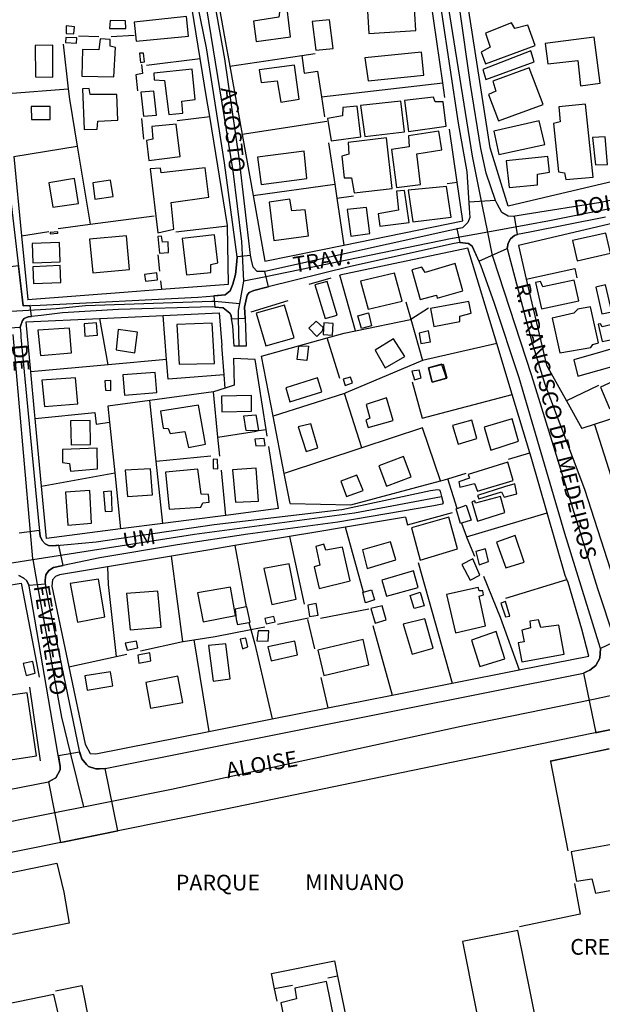
# Model space of a CAD drawing. Units: millimetres. Extents: x 185523 to 187939, y 1679829 to 1682603.
# Drawn here: x 186703 to 186795, y 1680500 to 1680656 of the extents above; entities that cross this region are included whole.
import ezdxf
from ezdxf.enums import TextEntityAlignment as Align

# ---------------------------------------------------------------- set-up
doc = ezdxf.new("R2010")
doc.units = ezdxf.units.MM
doc.header["$MEASUREMENT"] = 0
for name, color, linetype in [('V-CRUZAMENTO', 1, 'Continuous'), ('V-EDIFICACAO', 2, 'Continuous'), ('V-EIXO_DE_LOGRADOURO', 130, 'Continuous'), ('V-LOTE', 1, 'Continuous'), ('V-NOME_DOS_LOGRADOUROS', 7, 'Continuous'), ('V-QUADRA', 20, 'Continuous'), ('V-TESTADA', 4, 'Continuous')]:
    doc.layers.add(name, color=color, linetype=linetype)

msp = doc.modelspace()

# ---------------------------------------------------------------- linework, layer by layer
at = {"layer": 'V-CRUZAMENTO'}
for points in [[(186780.78, 1680621.6), (186781.39, 1680622.16), (186781.87, 1680622.29), (186781.41, 1680625.22), (186781.17, 1680625.18), (186780.39, 1680625.2), (186779.36, 1680625.83), (186778.64, 1680627.17), (186778.35, 1680627.71), (186774.11, 1680627.43), (186774.17, 1680626.48), (186774.27, 1680625), (186773.97, 1680624.24), (186773.11, 1680623.39), (186772.22, 1680623.2), (186772.69, 1680621.05), (186774.1, 1680620.9), (186774.68, 1680620.45), (186775.72, 1680618.09), (186780.25, 1680620.1), (186780.37, 1680620.94)], [(186741.67, 1680616.43), (186741.3, 1680616.43), (186740.48, 1680616.43), (186739.84, 1680617.1), (186739.57, 1680618.22), (186739.39, 1680618.97), (186737.28, 1680618.73), (186737.22, 1680618.03), (186737.03, 1680615.93), (186736.57, 1680614.42), (186736.17, 1680613.35), (186735.35, 1680612.7), (186733.57, 1680612.55), (186733.72, 1680610.77), (186735.03, 1680610.62), (186736.11, 1680609.79), (186736.31, 1680609.42), (186736.4, 1680608.91), (186738.53, 1680609.01), (186738.45, 1680610.73), (186738.85, 1680612.68), (186739.2, 1680613.08), (186739.91, 1680613.42), (186742.01, 1680613.94), (186742.27, 1680614)], [(186702.49, 1680617.32), (186699.41, 1680616.96), (186699.58, 1680615.78), (186699.03, 1680615.08), (186697.88, 1680614.73), (186695.84, 1680614.53), (186695.05, 1680614.45), (186695.27, 1680612.23), (186696.01, 1680612.17), (186697.86, 1680612.02), (186699.3, 1680611.48), (186699.92, 1680610.43), (186700.15, 1680607.39), (186702.77, 1680607.59), (186703.1, 1680608.62), (186703.38, 1680608.94), (186704, 1680609.2), (186704.57, 1680609.27), (186704.36, 1680611.01), (186703.24, 1680610.96)], [(186805.99, 1680554.58), (186804.63, 1680554.65), (186804.08, 1680554.68), (186802.68, 1680554.98), (186801.63, 1680555.56), (186800.84, 1680556.48), (186799.82, 1680558.67), (186795.1, 1680556.48), (186794.95, 1680554.9), (186794.33, 1680553.74), (186793.41, 1680553), (186792.92, 1680552.79), (186792.37, 1680552.56), (186794.33, 1680543.06), (186795.25, 1680543.25), (186807.49, 1680545.78), (186807.8, 1680545.84)], [(186716.29, 1680537.36), (186715.38, 1680537.35), (186714.79, 1680537.34), (186713.64, 1680537.68), (186713.28, 1680538.04), (186712.54, 1680538.89), (186712.19, 1680539.99), (186708.83, 1680539.41), (186709.13, 1680537.71), (186709.13, 1680537.14), (186708.4, 1680535.87), (186707.24, 1680535.26), (186709.18, 1680525.61), (186710, 1680525.77), (186718.28, 1680527.44)]]:
    msp.add_lwpolyline(points, close=True, dxfattribs=at)
msp.add_lwpolyline([(186702.52, 1680568.06), (186703.34, 1680567.67), (186703.8, 1680567.21), (186704.15, 1680566.51), (186706.76, 1680566.74), (186706.75, 1680566.89), (186706.71, 1680567.35), (186706.82, 1680568.2), (186707.29, 1680568.87), (186708.04, 1680569.35), (186709.59, 1680569.68), (186708.92, 1680572.88), (186707.94, 1680572.79), (186707.28, 1680572.85), (186706.71, 1680573.12), (186706.26, 1680573.62), (186705.94, 1680574.33), (186705.83, 1680575.23), (186702.58, 1680574.82)], dxfattribs=at)
at = {"layer": 'V-EDIFICACAO'}
for points in [[(186757.88, 1680659.66), (186758.25, 1680654.26), (186765.7, 1680654.74), (186765.38, 1680660.13), (186757.88, 1680659.66)], [(186744.05, 1680658.11), (186743.93, 1680656.88), (186739.87, 1680656.24), (186740.32, 1680653), (186745.78, 1680653.77), (186745.24, 1680658.19), (186744.05, 1680658.11)], [(186720.87, 1680656.1), (186721.2, 1680653.03), (186729.55, 1680653.87), (186729.2, 1680657), (186720.87, 1680656.1)], [(186710.08, 1680655.5), (186710.06, 1680654.27), (186711.28, 1680654.23), (186711.37, 1680655.31), (186710.08, 1680655.5)], [(186717.06, 1680656.33), (186716.98, 1680655.06), (186719.54, 1680655.07), (186719.52, 1680656.27), (186717.06, 1680656.33)], [(186749.2, 1680656.16), (186749.77, 1680651.61), (186752.53, 1680651.89), (186751.96, 1680656.46), (186749.2, 1680656.16)], [(186781.47, 1680655.07), (186780.94, 1680655.95), (186776.77, 1680654.33), (186777.52, 1680652.09), (186776.1, 1680651.32), (186776.8, 1680649.43), (186784.67, 1680652.39), (186783.5, 1680655.6), (186781.47, 1680655.07)], [(186710.02, 1680653.65), (186709.99, 1680652.84), (186711.71, 1680652.75), (186711.76, 1680653.57), (186710.02, 1680653.65)], [(186712.67, 1680651.74), (186712.54, 1680647.51), (186717.68, 1680647.36), (186717.9, 1680652.06), (186717.05, 1680652.28), (186717.05, 1680653.34), (186715.47, 1680653.4), (186715.26, 1680651.66), (186712.67, 1680651.74)], [(186786.28, 1680652.67), (186786.7, 1680649.47), (186791.45, 1680649.97), (186791.45, 1680649.97), (186791.92, 1680645.93), (186795.05, 1680646.36), (186794.07, 1680653.71), (186786.28, 1680652.67)], [(186705.15, 1680652.37), (186705.21, 1680647.4), (186707.93, 1680647.34), (186707.97, 1680652.44), (186705.15, 1680652.37)], [(186722.37, 1680651.16), (186721.73, 1680651.13), (186721.9, 1680649.66), (186722.55, 1680649.76), (186722.37, 1680651.16)], [(186757.61, 1680650.42), (186758.11, 1680646.73), (186766.99, 1680647.65), (186766.59, 1680651.3), (186757.61, 1680650.42)], [(186776.35, 1680648.56), (186776.86, 1680646.94), (186784.54, 1680649.78), (186784, 1680651.52), (186776.35, 1680648.56)], [(186740.76, 1680648.47), (186741.09, 1680646.47), (186743.62, 1680646.73), (186744.21, 1680643.35), (186747.15, 1680643.81), (186746.39, 1680649.22), (186740.76, 1680648.47)], [(186777.95, 1680646.69), (186778.41, 1680645.1), (186777.24, 1680644.55), (186778.84, 1680640.39), (186785.95, 1680643), (186783.71, 1680648.8), (186777.95, 1680646.69)], [(186724.02, 1680647.99), (186724.08, 1680646.93), (186725.73, 1680646.79), (186726.41, 1680641.38), (186728.61, 1680641.59), (186728.49, 1680643.53), (186730.62, 1680643.79), (186730.09, 1680648.62), (186724.02, 1680647.99)], [(186713.91, 1680644.56), (186713.75, 1680645.53), (186712.69, 1680645.47), (186712.93, 1680639), (186715.02, 1680639.07), (186715.12, 1680640.35), (186718.28, 1680640.48), (186718.14, 1680644.57), (186713.91, 1680644.56)], [(186721.95, 1680644.96), (186722.37, 1680641.13), (186724.44, 1680641.28), (186724.04, 1680645.12), (186721.95, 1680644.96)], [(186763.89, 1680643.61), (186764.51, 1680638.71), (186770.52, 1680639.52), (186770.03, 1680643.39), (186768.77, 1680643.42), (186768.53, 1680644.14), (186763.89, 1680643.61)], [(186704.52, 1680642.67), (186704.53, 1680640.62), (186707.55, 1680640.62), (186707.51, 1680642.67), (186704.52, 1680642.67)], [(186754.07, 1680642.5), (186754.06, 1680641.16), (186751.65, 1680640.75), (186752.25, 1680637.18), (186756.96, 1680637.84), (186756.38, 1680642.7), (186754.07, 1680642.5)], [(186756.9, 1680642.8), (186757.58, 1680637.88), (186763.88, 1680638.66), (186763.32, 1680643.49), (186756.9, 1680642.8)], [(186788.47, 1680642.63), (186788.69, 1680640.24), (186787.59, 1680639.97), (186788.42, 1680632.28), (186789.33, 1680632.14), (186789.57, 1680631.04), (186793.92, 1680631.42), (186792.7, 1680643.01), (186788.47, 1680642.63)], [(186723.7, 1680639.48), (186723.88, 1680637.45), (186722.83, 1680637.28), (186723.23, 1680634.06), (186728.21, 1680634.7), (186727.57, 1680639.87), (186723.7, 1680639.48)], [(186778.09, 1680638.75), (186778.93, 1680635.01), (186786.2, 1680636.61), (186785.31, 1680640.37), (186778.09, 1680638.75)], [(186764.53, 1680637.98), (186764.63, 1680636.26), (186761.84, 1680635.8), (186762.64, 1680629.76), (186766.47, 1680630.24), (186765.88, 1680635.12), (186769.82, 1680635.77), (186769.34, 1680638.76), (186764.53, 1680637.98)], [(186793.79, 1680637.76), (186794.3, 1680633.37), (186796.22, 1680633.45), (186795.85, 1680637.84), (186793.79, 1680637.76)], [(186754.93, 1680636.94), (186755.05, 1680635.1), (186753.91, 1680634.77), (186754.32, 1680631.34), (186755.46, 1680631.31), (186755.87, 1680628.91), (186761.95, 1680629.64), (186761.01, 1680637.67), (186754.93, 1680636.94)], [(186740.51, 1680634.58), (186741.09, 1680630.24), (186748.37, 1680631.22), (186747.91, 1680635.58), (186740.51, 1680634.58)], [(186780.08, 1680634.02), (186780.55, 1680629.76), (186785.05, 1680630.21), (186785.07, 1680631.92), (186786.99, 1680632.23), (186786.71, 1680634.72), (186780.08, 1680634.02)], [(186725.16, 1680632.13), (186725.07, 1680632.88), (186723.42, 1680632.73), (186724.64, 1680622.57), (186727.19, 1680623.17), (186726.77, 1680627.41), (186732.76, 1680628.24), (186732.2, 1680632.9), (186725.16, 1680632.13)], [(186707.31, 1680630.52), (186707.93, 1680626.63), (186712.03, 1680627.25), (186711.41, 1680631.22), (186707.31, 1680630.52)], [(186717.1, 1680630.97), (186714.31, 1680630.51), (186714.65, 1680627.93), (186717.56, 1680628.33), (186717.1, 1680630.97)], [(186764.48, 1680629.37), (186765.22, 1680624.34), (186771.3, 1680625.08), (186770.6, 1680629.92), (186764.48, 1680629.37)], [(186763.89, 1680629.32), (186762.63, 1680629.18), (186762.97, 1680626.17), (186759.7, 1680625.61), (186759.99, 1680623.65), (186764.62, 1680624.2), (186763.89, 1680629.32)], [(186745.99, 1680626.07), (186745.63, 1680627.91), (186742.37, 1680627.45), (186743.13, 1680621.36), (186748.62, 1680622.09), (186748.1, 1680626.22), (186745.99, 1680626.07)], [(186754.77, 1680626.27), (186755.37, 1680622.03), (186758.36, 1680622.48), (186757.87, 1680626.61), (186754.77, 1680626.27)], [(186707.54, 1680622.64), (186707.54, 1680622.43), (186708.75, 1680622.52), (186708.73, 1680622.74), (186707.54, 1680622.64)], [(186713.78, 1680621.56), (186714.31, 1680616.2), (186720.16, 1680616.76), (186719.68, 1680622.08), (186713.78, 1680621.56)], [(186725.23, 1680622.05), (186724.65, 1680621.97), (186724.94, 1680619.34), (186726.36, 1680619.42), (186726.3, 1680621.14), (186725.38, 1680621.08), (186725.23, 1680622.05)], [(186728.54, 1680621.66), (186729.23, 1680615.88), (186733.08, 1680616.27), (186733.11, 1680617.52), (186734.2, 1680617.8), (186733.67, 1680622.26), (186728.54, 1680621.66)], [(186790.61, 1680621.33), (186791.38, 1680618.11), (186796.65, 1680619.32), (186795.94, 1680622.5), (186790.61, 1680621.33)], [(186704.64, 1680620.86), (186704.76, 1680617.8), (186709.09, 1680617.96), (186709.01, 1680621.01), (186704.64, 1680620.86)], [(186704.75, 1680617.17), (186704.86, 1680614.49), (186709.22, 1680614.65), (186709.11, 1680617.35), (186704.75, 1680617.17)], [(186767.16, 1680616.27), (186766.67, 1680617.12), (186765.08, 1680616.69), (186766.39, 1680611.97), (186769.01, 1680612.64), (186769.11, 1680612.16), (186773.19, 1680613.37), (186771.98, 1680617.68), (186767.16, 1680616.27)], [(186722.53, 1680615.97), (186722.69, 1680614.9), (186724.58, 1680615.11), (186724.47, 1680616.19), (186722.53, 1680615.97)], [(186756.88, 1680614.88), (186758.12, 1680610.41), (186763.54, 1680611.71), (186762.32, 1680616.17), (186756.88, 1680614.88)], [(186751.57, 1680614.85), (186749.64, 1680614.32), (186751.28, 1680608.94), (186753.17, 1680609.46), (186751.57, 1680614.85)], [(186785.91, 1680613.97), (186785.51, 1680614.81), (186784.76, 1680614.69), (186785.69, 1680610.49), (186791.64, 1680611.78), (186790.91, 1680615.07), (186785.91, 1680613.97)], [(186795.89, 1680614.28), (186794.33, 1680613.91), (186795.3, 1680609.68), (186796.87, 1680610), (186795.89, 1680614.28)], [(186740.29, 1680609.8), (186741.82, 1680604.62), (186746.36, 1680605.89), (186744.8, 1680611.08), (186740.29, 1680609.8)], [(186768.06, 1680610.55), (186768.56, 1680607.66), (186772.71, 1680608.45), (186772.72, 1680609.32), (186774.53, 1680609.78), (186774.15, 1680611.67), (186768.06, 1680610.55)], [(186756.5, 1680609.36), (186758.19, 1680609.85), (186758.64, 1680607.8), (186757.05, 1680607.37), (186756.5, 1680609.36)], [(186791.45, 1680610.43), (186790.84, 1680609.8), (186787.4, 1680609.02), (186788.6, 1680603.5), (186793.52, 1680604.36), (186793.85, 1680604.83), (186794.77, 1680605.09), (186793.5, 1680610.78), (186791.45, 1680610.43)], [(186712.95, 1680608.1), (186713.04, 1680606.13), (186715.07, 1680606.27), (186714.9, 1680608.26), (186712.95, 1680608.1)], [(186727.69, 1680607.97), (186728.06, 1680601.7), (186733.65, 1680601.81), (186733.3, 1680608.23), (186727.69, 1680607.97)], [(186748.69, 1680607.43), (186749.85, 1680608.52), (186750.96, 1680607.51), (186750.8, 1680606.94), (186749.95, 1680606.09), (186748.69, 1680607.43)], [(186751.06, 1680608.26), (186750.97, 1680606.4), (186752.43, 1680606.31), (186752.57, 1680608.17), (186751.06, 1680608.26)], [(186795.32, 1680607.64), (186795.06, 1680608.1), (186794.72, 1680608.03), (186795.32, 1680605.28), (186798.04, 1680605.83), (186797.79, 1680607.05), (186797.08, 1680606.97), (186796.71, 1680607.92), (186795.32, 1680607.64)], [(186705.58, 1680607.08), (186705.98, 1680603.06), (186710.93, 1680603.49), (186710.61, 1680607.4), (186705.58, 1680607.08)], [(186718.36, 1680607.22), (186718.04, 1680603.96), (186720.98, 1680603.47), (186721.4, 1680606.78), (186718.36, 1680607.22)], [(186766.21, 1680606.59), (186766.49, 1680604.98), (186768.06, 1680605.25), (186767.72, 1680606.97), (186766.21, 1680606.59)], [(186762.13, 1680605.69), (186759.23, 1680603.9), (186760.83, 1680601.11), (186763.93, 1680602.91), (186762.13, 1680605.69)], [(186790.84, 1680602.35), (186791.5, 1680599.75), (186801.26, 1680602.53), (186800.99, 1680603.77), (186801.77, 1680604.05), (186801.67, 1680604.63), (186800.48, 1680604.42), (186800.09, 1680605.03), (186790.84, 1680602.35)], [(186747.08, 1680604.61), (186748.6, 1680604.55), (186748.38, 1680602.28), (186746.8, 1680602.42), (186747.08, 1680604.61)], [(186770.6, 1680599.48), (186768.3, 1680598.82), (186770.61, 1680599.44), (186770.6, 1680599.48), (186769.85, 1680601.65), (186769.83, 1680601.71), (186767.72, 1680601.09), (186769.85, 1680601.65), (186770.04, 1680601.7), (186770.64, 1680599.49)], [(186719.06, 1680599.98), (186719.37, 1680596.76), (186724.48, 1680597.16), (186724.23, 1680600.34), (186719.06, 1680599.98)], [(186765.08, 1680600.55), (186765.5, 1680599.2), (186766.54, 1680599.53), (186766.25, 1680600.75), (186765.08, 1680600.55)], [(186767.72, 1680601.09), (186768.3, 1680598.82)], [(186800.04, 1680600.31), (186795.1, 1680598.05), (186796.53, 1680594.65), (186804.13, 1680598.03), (186802.65, 1680601.48), (186800.04, 1680600.31)], [(186706.2, 1680599.15), (186706.62, 1680594.96), (186711.95, 1680595.36), (186711.58, 1680599.51), (186706.2, 1680599.15)], [(186716.22, 1680599.01), (186716.32, 1680597.56), (186717.19, 1680597.52), (186717.17, 1680599.08), (186716.22, 1680599.01)], [(186745, 1680597.92), (186745.67, 1680595.67), (186750.75, 1680597.26), (186750.08, 1680599.5), (186745, 1680597.92)], [(186754.14, 1680599.31), (186754.44, 1680598.31), (186755.62, 1680598.7), (186755.33, 1680599.64), (186754.14, 1680599.31)], [(186734.78, 1680596.62), (186734.85, 1680594.11), (186739.58, 1680594.22), (186739.54, 1680596.7), (186734.78, 1680596.62)], [(186761.04, 1680596.31), (186757.82, 1680595.28), (186758.36, 1680593.11), (186757.76, 1680592.77), (186758.11, 1680591.63), (186762.1, 1680592.74), (186761.04, 1680596.31)], [(186725.07, 1680594.19), (186725.52, 1680591.5), (186726.31, 1680591.44), (186726.6, 1680590.67), (186728.96, 1680590.98), (186729.55, 1680588.41), (186732.22, 1680588.96), (186731.14, 1680595.14), (186725.07, 1680594.19)], [(186710.78, 1680592.66), (186710.88, 1680588.85), (186713.94, 1680588.89), (186713.91, 1680592.72), (186710.78, 1680592.66)], [(186740.66, 1680591.12), (186740.67, 1680591.08), (186740.47, 1680591.09), (186738.7, 1680591.13), (186738.33, 1680593.45), (186740.25, 1680593.63)], [(186771.54, 1680591.93), (186772.44, 1680588.96), (186775.42, 1680589.86), (186774.59, 1680592.8), (186771.54, 1680591.93)], [(186776.57, 1680591.64), (186777.66, 1680588.03), (186782.04, 1680589.43), (186781.02, 1680592.98), (186776.57, 1680591.64)], [(186747, 1680591.71), (186748.24, 1680587.81), (186750.11, 1680588.38), (186748.97, 1680592.21), (186747, 1680591.71)], [(186740.1, 1680589.73), (186740.25, 1680588.67), (186741.73, 1680588.76), (186741.58, 1680589.85), (186740.1, 1680589.73)], [(186709.48, 1680588.11), (186709.51, 1680586.07), (186710.58, 1680585.86), (186710.76, 1680584.69), (186715.05, 1680585.03), (186715.02, 1680588.33), (186709.48, 1680588.11)], [(186733.45, 1680586.59), (186733.48, 1680585.1), (186734.2, 1680585.04), (186734.13, 1680586.52), (186733.45, 1680586.59)], [(186759.8, 1680585.54), (186761.03, 1680582.27), (186764.95, 1680583.76), (186763.76, 1680587), (186759.8, 1680585.54)], [(186774.04, 1680584.14), (186774.24, 1680583.54), (186772.52, 1680582.95), (186772.72, 1680582.13), (186775.06, 1680582.71), (186775.52, 1680581.51), (186781.2, 1680583.19), (186780.35, 1680586.08), (186774.04, 1680584.14)], [(186719.44, 1680584.83), (186719.83, 1680580.65), (186723.79, 1680580.91), (186723.5, 1680585.05), (186719.44, 1680584.83)], [(186725.9, 1680584.53), (186726.48, 1680578.6), (186731.48, 1680578.96), (186731.8, 1680579.62), (186732.8, 1680579.73), (186732.72, 1680580.95), (186731.53, 1680580.99), (186731, 1680584.99), (186725.9, 1680584.53)], [(186736.53, 1680584.87), (186737.01, 1680579.73), (186740.69, 1680579.89), (186740.28, 1680585.15), (186736.53, 1680584.87)], [(186756.31, 1680584.04), (186753.76, 1680583.08), (186754.67, 1680580.62), (186757.31, 1680581.58), (186756.31, 1680584.04)], [(186709.95, 1680581.31), (186710.32, 1680576.06), (186714.11, 1680576.39), (186713.86, 1680581.61), (186709.95, 1680581.31)], [(186716, 1680581.38), (186716.29, 1680578.27), (186717.39, 1680578.29), (186717.29, 1680581.5), (186716, 1680581.38)], [(186779.82, 1680582.16), (186775.5, 1680580.8), (186775.74, 1680580.27), (186779.34, 1680581.38), (186779.77, 1680580.52), (186781.75, 1680581.06), (186781.45, 1680582.63), (186779.82, 1680582.16)], [(186775.19, 1680579.56), (186775.08, 1680579.96), (186774.59, 1680579.79), (186774.67, 1680579.61), (186775.49, 1680576.73), (186779.87, 1680578.08), (186779.17, 1680580.66)], [(186772.26, 1680578.74), (186773.73, 1680579.25), (186774.49, 1680576.87), (186772.99, 1680576.37), (186772.83, 1680576.32), (186772.13, 1680578.7)], [(186764.99, 1680575.67), (186766.4, 1680570.49), (186772.35, 1680572.29), (186770.96, 1680577.36), (186764.99, 1680575.67)], [(186778.55, 1680573.39), (186780.04, 1680569.28), (186782.93, 1680570.21), (186781.5, 1680574.46), (186778.55, 1680573.39)], [(186751.36, 1680572.1), (186751.09, 1680573.05), (186749.77, 1680572.71), (186750.45, 1680569.72), (186749.52, 1680569.47), (186750.31, 1680566.01), (186755.27, 1680567.22), (186754.03, 1680572.56), (186751.36, 1680572.1)], [(186757.19, 1680572.13), (186757.95, 1680569.19), (186762.53, 1680570.59), (186761.67, 1680573.41), (186757.19, 1680572.13)], [(186775.26, 1680571.9), (186775.78, 1680569.79), (186777.25, 1680570.28), (186776.76, 1680572.29), (186775.26, 1680571.9)], [(186773.04, 1680569.83), (186774.36, 1680567.34), (186775.89, 1680568.13), (186774.75, 1680570.71), (186773.04, 1680569.83)], [(186741.5, 1680569.18), (186742.81, 1680563.46), (186746.67, 1680564.29), (186745.53, 1680569.93), (186741.5, 1680569.18)], [(186760.28, 1680567.32), (186761.02, 1680564.76), (186766.06, 1680566.17), (186765.33, 1680568.8), (186760.28, 1680567.32)], [(186710.72, 1680566.79), (186711.89, 1680560.66), (186716.21, 1680561.49), (186715.19, 1680567.51), (186710.72, 1680566.79)], [(186730.99, 1680565.32), (186731.86, 1680560.69), (186737, 1680561.69), (186736.22, 1680566.22), (186730.99, 1680565.32)], [(186757.35, 1680565.4), (186758.67, 1680565.78), (186759.13, 1680564.22), (186757.71, 1680563.73), (186757.29, 1680565.38)], [(186770.59, 1680565.04), (186772.03, 1680558.94), (186776.79, 1680560.07), (186775.79, 1680564.77), (186776.47, 1680564.99), (186776.36, 1680565.62), (186775.76, 1680565.62), (186775.62, 1680566.19), (186770.59, 1680565.04)], [(186719.66, 1680565.23), (186720.24, 1680559.42), (186725.16, 1680559.87), (186724.68, 1680565.57), (186719.66, 1680565.23)], [(186764.82, 1680564.89), (186766.4, 1680565.41), (186767.03, 1680563.25), (186765.42, 1680562.84), (186764.82, 1680564.89)], [(186739.13, 1680560.61), (186739.34, 1680560.65), (186738.83, 1680563.1), (186738.72, 1680563.08), (186736.94, 1680562.73), (186737.1, 1680561.08), (186737.31, 1680560.26)], [(186748.53, 1680563.38), (186748.8, 1680561.54), (186750.18, 1680561.78), (186749.82, 1680563.6), (186748.53, 1680563.38)], [(186758.56, 1680562.8), (186759.24, 1680560.5), (186761, 1680561.01), (186760.35, 1680563.23), (186758.56, 1680562.8)], [(186779.22, 1680563.69), (186779.98, 1680561.48), (186780.63, 1680561.63), (186779.97, 1680563.93), (186779.22, 1680563.69)], [(186741.66, 1680561.24), (186741.88, 1680560.41), (186743.3, 1680560.72), (186743.1, 1680561.56), (186741.66, 1680561.24)], [(186763.68, 1680560.35), (186765.14, 1680555.57), (186768.48, 1680556.53), (186767.14, 1680561.19), (186763.68, 1680560.35)], [(186785.58, 1680559.8), (186785.22, 1680561.01), (186783.85, 1680560.83), (186783.94, 1680559.74), (186782.59, 1680559.4), (186782.92, 1680557.51), (186781.97, 1680557.39), (186782.59, 1680554.36), (186789.29, 1680555.58), (186788.47, 1680560.17), (186785.58, 1680559.8)], [(186737.74, 1680557.93), (186738.1, 1680556.39), (186738.97, 1680556.71), (186738.65, 1680558.13), (186737.74, 1680557.93)], [(186740.63, 1680559.27), (186740.43, 1680557.7), (186742.21, 1680557.64), (186742.29, 1680559.25), (186740.63, 1680559.27)], [(186750.11, 1680556.21), (186751.05, 1680552.19), (186758.22, 1680553.85), (186757.31, 1680557.88), (186750.11, 1680556.21)], [(186774.54, 1680557.79), (186775.9, 1680553.59), (186779.87, 1680554.83), (186778.49, 1680559.18), (186774.54, 1680557.79)], [(186719.47, 1680557.31), (186719.75, 1680556.18), (186721.46, 1680556.56), (186721.26, 1680557.63), (186719.47, 1680557.31)], [(186732.74, 1680556.96), (186733.45, 1680551.27), (186736.14, 1680551.64), (186735.47, 1680557.23), (186732.74, 1680556.96)], [(186742.13, 1680556.73), (186742.67, 1680554.52), (186746.9, 1680555.47), (186746.44, 1680557.63), (186742.13, 1680556.73)], [(186721.48, 1680555.4), (186721.65, 1680554.11), (186723.56, 1680554.51), (186723.39, 1680555.75), (186721.48, 1680555.4)], [(186704.76, 1680554.38), (186703.24, 1680554.09), (186703.68, 1680552.19), (186705.14, 1680552.52), (186704.76, 1680554.38)], [(186713.02, 1680552.11), (186713.39, 1680549.81), (186717.49, 1680550.55), (186717.13, 1680552.75), (186713.02, 1680552.11)], [(186722.72, 1680551.06), (186723.48, 1680546.95), (186728.63, 1680547.9), (186727.83, 1680552.07), (186722.72, 1680551.06)], [(186697.86, 1680548.55), (186699.4, 1680538.5), (186705.36, 1680539.41), (186703.89, 1680549.43), (186697.86, 1680548.55)], [(186790.39, 1680524.14), (186791.28, 1680519.47), (186793.68, 1680519.83), (186794.27, 1680517.53), (186800.28, 1680518.68), (186799.19, 1680525.72), (186790.39, 1680524.14)], [(186781.92, 1680511.63), (186773.14, 1680509.85), (186777.22, 1680489.33), (186786.05, 1680491.15), (186781.92, 1680511.63)], [(186746.46, 1680502.43), (186746.72, 1680500.76), (186744.2, 1680500.13), (186747.32, 1680484.56), (186756.25, 1680486.24), (186755.24, 1680491.94), (186754.59, 1680492.07), (186754.12, 1680494.17), (186753.4, 1680494.14), (186751.49, 1680503.5), (186746.46, 1680502.43)], [(186692.84, 1680498.33), (186693.6, 1680494.42), (186709.02, 1680497.54), (186708.13, 1680501.45), (186692.84, 1680498.33)]]:
    msp.add_lwpolyline(points, close=True, dxfattribs=at)
at = {"layer": 'V-EIXO_DE_LOGRADOURO'}
for points in [[(186776.33, 1680626.82), (186774.74, 1680634.77), (186770.49, 1680661.27), (186767.09, 1680687.77), (186763.94, 1680714.27), (186754.23, 1680766.3), (186747.8, 1680793.41), (186745.13, 1680810.43), (186743.31, 1680838.27), (186741.86, 1680866.11), (186737.13, 1680893.46), (186734.83, 1680919.72), (186734.84, 1680927.99), (186737.67, 1680936.39)], [(186738.17, 1680618.11), (186738.02, 1680621.18), (186736.62, 1680632.43), (186731.4, 1680664.77), (186728.24, 1680680.45), (186725.32, 1680696.19), (186721.25, 1680727.01), (186719.43, 1680742.33), (186715.55, 1680772.35), (186713.55, 1680786.51), (186712.64, 1680800.31), (186711, 1680814.23), (186708.87, 1680828.09), (186706.99, 1680841.95), (186704.87, 1680865.11), (186703.17, 1680880.25), (186702.02, 1680894.9), (186700.62, 1680909.55), (186700.01, 1680923.83), (186699.22, 1680925.78), (186698.13, 1680926.08), (186686.16, 1680926.57), (186676.62, 1680927.42), (186673.52, 1680927.48)], [(186822.68, 1680633.14), (186817.41, 1680631.94), (186802.16, 1680627.5), (186786.97, 1680624.46), (186783.53, 1680623.84)], [(186777.15, 1680622.68), (186776.33, 1680626.82)], [(186783.53, 1680623.84), (186777.15, 1680622.68)], [(186777.15, 1680622.68), (186771.52, 1680621.67)], [(186778.05, 1680618.47), (186777.89, 1680618.97), (186777.15, 1680622.68)], [(186771.52, 1680621.67), (186771.48, 1680621.66), (186741.55, 1680615.52)], [(186738.32, 1680614.86), (186738.17, 1680618.11)], [(186797.33, 1680557.97), (186794.65, 1680565.97), (186784.09, 1680600), (186778.05, 1680618.47)], [(186737.68, 1680611.34), (186738.32, 1680614.86)], [(186741.55, 1680615.52), (186738.32, 1680614.86)], [(186705.98, 1680610.39), (186708.46, 1680610.54), (186713.17, 1680611), (186733.27, 1680611.72), (186733.68, 1680611.68)], [(186733.68, 1680611.68), (186737.68, 1680611.34)], [(186737.5, 1680608.94), (186737.47, 1680610.2), (186737.68, 1680611.34)], [(186701.25, 1680610.11), (186705.98, 1680610.39)], [(186737.59, 1680604.55), (186737.5, 1680608.94)], [(186701.58, 1680606.39), (186704.3, 1680575.54)], [(186710.54, 1680571.53), (186730.48, 1680574.66), (186755.95, 1680578.02), (186769.78, 1680580.65)], [(186704.3, 1680575.54), (186704.73, 1680570.71), (186704.75, 1680570.62)], [(186698.96, 1680569.72), (186704.75, 1680570.62)], [(186704.75, 1680570.62), (186710.54, 1680571.53)], [(186704.75, 1680570.62), (186705.48, 1680566.64)], [(186705.48, 1680566.64), (186709.35, 1680545.55), (186710.72, 1680539.88)], [(186793.98, 1680548.43), (186796.4, 1680548.93), (186800.2, 1680549.44)], [(186716.81, 1680532.09), (186726.83, 1680534.09), (186772.93, 1680544.11), (186793.98, 1680548.43)], [(186710.72, 1680539.88), (186712.81, 1680531.29)], [(186708.79, 1680530.49), (186712.81, 1680531.29)], [(186712.81, 1680531.29), (186716.81, 1680532.09)], [(186674.35, 1680523.52), (186682.33, 1680525.21), (186708.79, 1680530.49)]]:
    msp.add_lwpolyline(points, dxfattribs=at)
at = {"layer": 'V-LOTE'}
for points in [[(186807.59, 1680633.22), (186780.39, 1680626.8), (186777.52, 1680636.08), (186772.76, 1680666.78), (186772.9, 1680670.51)], [(186731.41, 1680650.28), (186728.77, 1680666.35)], [(186770, 1680646.44), (186767.6, 1680662.93)], [(186734.43, 1680658.47), (186735.34, 1680653.43)], [(186712.01, 1680653.9), (186715.26, 1680653.82)], [(186717.21, 1680653.78), (186720.9, 1680654)], [(186735.34, 1680653.43), (186736.12, 1680649.09)], [(186709.57, 1680652.6), (186710.4, 1680645.47)], [(186722.84, 1680649.26), (186731.41, 1680650.28)], [(186732.47, 1680643.79), (186731.41, 1680650.28)], [(186736.12, 1680649.09), (186747.58, 1680650.78)], [(186747.58, 1680650.78), (186749.67, 1680651.09)], [(186747.58, 1680650.78), (186747.93, 1680647.97), (186750.07, 1680648.27), (186750.67, 1680644.21)], [(186722.07, 1680649.35), (186722.22, 1680647.92), (186721.13, 1680647.69), (186721.41, 1680645.15)], [(186736.12, 1680649.09), (186738.07, 1680638.2)], [(186750.67, 1680644.21), (186770, 1680646.44)], [(186770.34, 1680644.1), (186770, 1680646.44)], [(186700.8, 1680644.71), (186710.4, 1680645.47)], [(186710.4, 1680645.47), (186710.59, 1680643.83), (186711.84, 1680636.36)], [(186750.67, 1680644.21), (186751.15, 1680641)], [(186732.92, 1680641.05), (186732.47, 1680643.79)], [(186727.73, 1680640.45), (186732.92, 1680641.05)], [(186735.76, 1680623.75), (186732.92, 1680641.05)], [(186722.03, 1680640.76), (186722.39, 1680637.46)], [(186751.53, 1680640.29), (186738.07, 1680638.2)], [(186738.07, 1680638.2), (186739.81, 1680628.51)], [(186772.3, 1680630.63), (186771.08, 1680639.08)], [(186701.76, 1680634.72), (186711.84, 1680636.36)], [(186711.84, 1680636.36), (186713.91, 1680623.94)], [(186751.81, 1680636.88), (186752.8, 1680630.31)], [(186701.76, 1680634.72), (186702.98, 1680622.08)], [(186739.81, 1680628.51), (186752.8, 1680630.31)], [(186752.8, 1680630.31), (186753.13, 1680628.06)], [(186770.71, 1680630.43), (186772.3, 1680630.63)], [(186773.18, 1680624.5), (186772.3, 1680630.63)], [(186739.81, 1680628.51), (186741.68, 1680618.06)], [(186753.13, 1680628.06), (186755.8, 1680628.45)], [(186753.13, 1680628.06), (186754.25, 1680620.63)], [(186713.91, 1680623.94), (186724.07, 1680625.28)], [(186708.79, 1680623.27), (186713.91, 1680623.94)], [(186727.51, 1680622.74), (186735.76, 1680623.68)], [(186735.76, 1680623.68), (186735.76, 1680623.75)], [(186735.88, 1680614.43), (186735.76, 1680623.68)], [(186754.25, 1680620.63), (186773.18, 1680624.5)], [(186800.77, 1680624.96), (186782.02, 1680620.54)], [(186702.98, 1680622.08), (186707.29, 1680622.79)], [(186702.98, 1680622.08), (186703.95, 1680611.97)], [(186741.68, 1680618.06), (186754.25, 1680620.63)], [(186782.02, 1680620.54), (186783.28, 1680615.18)], [(186724.63, 1680619.06), (186724.9, 1680616.46)], [(186773.97, 1680620.13), (186753.62, 1680615.85)], [(186778.57, 1680604.95), (186773.97, 1680620.13)], [(186753.62, 1680615.85), (186753.61, 1680615.85)], [(186756.09, 1680606.99), (186753.62, 1680615.85)], [(186783.28, 1680615.18), (186790.99, 1680616.9), (186791.3, 1680615.43)], [(186725.1, 1680614.93), (186725.23, 1680613.61)], [(186725.23, 1680613.61), (186735.88, 1680614.43)], [(186783.28, 1680615.18), (186786.49, 1680601.55)], [(186703.95, 1680611.97), (186719.91, 1680613.2)], [(186719.91, 1680613.2), (186725.23, 1680613.61)], [(186703.94, 1680611.97), (186703.95, 1680611.97)], [(186764.09, 1680611.6), (186764.88, 1680608.83)], [(186725.48, 1680609.43), (186734.41, 1680609.83)], [(186734.41, 1680609.83), (186734.82, 1680604.65)], [(186764.88, 1680608.83), (186767.74, 1680610.63)], [(186703.7, 1680608.44), (186715.41, 1680608.97)], [(186704.44, 1680600.49), (186703.7, 1680608.44)], [(186715.41, 1680608.97), (186715.46, 1680608.97)], [(186716.74, 1680601.59), (186715.41, 1680608.97)], [(186715.46, 1680608.97), (186725.48, 1680609.43)], [(186726.04, 1680602.43), (186725.48, 1680609.43)], [(186756.09, 1680606.99), (186764.86, 1680608.81), (186764.88, 1680608.83)], [(186764.88, 1680608.83), (186766.76, 1680602.29)], [(186751.6, 1680605.87), (186754.3, 1680606.62), (186756.09, 1680606.99)], [(186743.01, 1680593.41), (186741.15, 1680602.97), (186751.6, 1680605.87)], [(186753.63, 1680599.41), (186751.6, 1680605.87)], [(186778.57, 1680604.95), (186766.76, 1680602.29)], [(186781.02, 1680596.87), (186778.57, 1680604.95)], [(186735.22, 1680599.97), (186734.82, 1680604.65)], [(186726.04, 1680602.43), (186716.74, 1680601.59)], [(186735.22, 1680599.97), (186726.29, 1680599.29), (186726.04, 1680602.43)], [(186741.87, 1680591.31), (186740.14, 1680602.44), (186736.68, 1680602.61), (186736.78, 1680598.32), (186735.39, 1680597.87)], [(186766.76, 1680602.29), (186754.56, 1680597.1), (186754.35, 1680597.03)], [(186716.74, 1680601.59), (186704.44, 1680600.49)], [(186705.04, 1680594.12), (186704.44, 1680600.49)], [(186786.49, 1680601.55), (186789.65, 1680595.85)], [(186735.39, 1680597.87), (186735.22, 1680599.97)], [(186765.13, 1680598.87), (186766.71, 1680593.07), (186781.02, 1680596.87)], [(186733.5, 1680597.26), (186723.39, 1680595.9)], [(186735.39, 1680597.87), (186733.51, 1680597.26), (186733.5, 1680597.26)], [(186734.21, 1680590.07), (186733.5, 1680597.26)], [(186754.35, 1680597.03), (186743.01, 1680593.41)], [(186757.12, 1680588.38), (186754.35, 1680597.03)], [(186794.74, 1680598.27), (186789.65, 1680595.85)], [(186809.91, 1680597.21), (186792.09, 1680591.45)], [(186723.39, 1680595.9), (186716.69, 1680595), (186716.96, 1680592.44)], [(186724.4, 1680586.28), (186723.39, 1680595.9)], [(186783.83, 1680587.6), (186781.02, 1680596.87)], [(186789.65, 1680595.85), (186792.09, 1680591.45)], [(186705.14, 1680593.02), (186705.04, 1680594.12)], [(186705.14, 1680593.02), (186714.65, 1680594), (186714.86, 1680592.16), (186716.96, 1680592.44)], [(186705.25, 1680591.88), (186705.14, 1680593.02)], [(186716.96, 1680592.44), (186717.8, 1680584.39)], [(186744.77, 1680584.3), (186743.01, 1680593.41)], [(186706.14, 1680582.27), (186705.25, 1680591.88)], [(186734.21, 1680590.07), (186740.34, 1680591.05)], [(186740.47, 1680591.09), (186740.66, 1680591.12)], [(186740.66, 1680591.12), (186741.87, 1680591.31)], [(186742.04, 1680590.25), (186741.87, 1680591.31)], [(186769.62, 1680583.12), (186766.78, 1680591.56), (186757.12, 1680588.38)], [(186794.11, 1680592.09), (186796.78, 1680583.79)], [(186734.51, 1680587.07), (186734.21, 1680590.07)], [(186743.85, 1680578.73), (186742.29, 1680588.59)], [(186757.12, 1680588.38), (186744.77, 1680584.3)], [(186780.46, 1680586.56), (186783.83, 1680587.6)], [(186784.04, 1680586.91), (186783.83, 1680587.6)], [(186724.4, 1680586.28), (186733.11, 1680587.08)], [(186725.44, 1680576.35), (186724.4, 1680586.28)], [(186786.57, 1680578.06), (186784.04, 1680586.91)], [(186735.46, 1680577.64), (186734.76, 1680584.82)], [(186706.14, 1680582.27), (186717.8, 1680584.39)], [(186717.8, 1680584.39), (186718.72, 1680575.48)], [(186745.7, 1680579.54), (186744.77, 1680584.3)], [(186755.35, 1680579.33), (186769.62, 1680583.12)], [(186769.62, 1680583.12), (186769.68, 1680583.13)], [(186769.62, 1680583.11), (186769.62, 1680583.12)], [(186769.68, 1680583.13), (186770.8, 1680583.47)], [(186770.8, 1680583.47), (186773.7, 1680584.35)], [(186772.26, 1680578.74), (186770.8, 1680583.47)], [(186706.92, 1680573.95), (186706.14, 1680582.27)], [(186743.85, 1680578.73), (186735.46, 1680577.64)], [(186745.7, 1680579.54), (186755.35, 1680579.33)], [(186729.61, 1680576.89), (186725.44, 1680576.35)], [(186735.46, 1680577.64), (186729.61, 1680576.89)], [(186764.05, 1680577.33), (186754.49, 1680575.74)], [(186764.05, 1680577.33), (186764.38, 1680576.13)], [(186773.74, 1680574.23), (186786.57, 1680578.06)], [(186789.44, 1680568.05), (186786.57, 1680578.06)], [(186718.72, 1680575.48), (186706.92, 1680573.95)], [(186725.44, 1680576.35), (186718.72, 1680575.48)], [(186754.49, 1680575.74), (186749.81, 1680574.97)], [(186757.35, 1680565.4), (186754.49, 1680575.74)], [(186772.99, 1680576.37), (186773.74, 1680574.23)], [(186745.58, 1680574.27), (186736.91, 1680572.83)], [(186749.81, 1680574.97), (186745.58, 1680574.27)], [(186745.58, 1680574.27), (186747.92, 1680563.51)], [(186773.74, 1680574.23), (186773.8, 1680574.04), (186775.06, 1680571.17)], [(186732.61, 1680572.11), (186726.81, 1680571.15)], [(186736.91, 1680572.83), (186732.61, 1680572.11)], [(186736.91, 1680572.83), (186738.72, 1680563.08)], [(186726.81, 1680571.15), (186716.63, 1680569.46)], [(186728.64, 1680557.56), (186726.81, 1680571.15)], [(186716.63, 1680569.46), (186709.01, 1680568.2)], [(186716.63, 1680569.46), (186716.77, 1680566.66), (186718, 1680555.18)], [(186766.09, 1680570.15), (186771.5, 1680550.95)], [(186709.01, 1680568.2), (186708.37, 1680567.9), (186707.9, 1680567.37), (186707.81, 1680566.4)], [(186776.45, 1680567.95), (186779.14, 1680561.43), (186782.14, 1680553.06)], [(186780.03, 1680564.49), (186789.72, 1680567.42)], [(186789.72, 1680567.42), (186789.44, 1680568.05)], [(186789.93, 1680566.94), (186789.72, 1680567.42)], [(186695.4, 1680565.6), (186702.93, 1680566.85)], [(186702.93, 1680566.85), (186705.2, 1680555.01)], [(186707.81, 1680566.4), (186710.51, 1680553.57)], [(186793.24, 1680555.26), (186792.13, 1680559.54), (186789.93, 1680566.94)], [(186750.55, 1680561.3), (186758.24, 1680562.79)], [(186743.71, 1680560.34), (186748.6, 1680561.36)], [(186748.49, 1680561.05), (186749.56, 1680556.43)], [(186730.38, 1680557.83), (186733.78, 1680558.37), (186739.44, 1680559.47)], [(186739.13, 1680560.61), (186739.44, 1680559.47)], [(186739.44, 1680559.47), (186741.7, 1680559.91)], [(186739.44, 1680559.47), (186740.07, 1680557.17), (186742.85, 1680545.28)], [(186758.86, 1680560.11), (186761.95, 1680549.06)], [(186728.64, 1680557.56), (186728.66, 1680557.56), (186730.38, 1680557.83)], [(186730.38, 1680557.83), (186732.78, 1680543.28)], [(186721.87, 1680556.09), (186728.64, 1680557.56)], [(186710.51, 1680553.57), (186718, 1680555.18)], [(186718, 1680555.18), (186719.74, 1680555.56)], [(186782.14, 1680553.06), (186793.24, 1680555.26)], [(186710.51, 1680553.57), (186713.11, 1680541.24)], [(186750.58, 1680551.87), (186751.68, 1680547.03)], [(186771.5, 1680550.95), (186782.14, 1680553.06)], [(186761.95, 1680549.06), (186771.5, 1680550.95)], [(186757.65, 1680548.21), (186761.95, 1680549.06)], [(186742.85, 1680545.28), (186751.68, 1680547.03)], [(186751.68, 1680547.03), (186757.65, 1680548.21)], [(186732.78, 1680543.28), (186739.68, 1680544.65)], [(186739.68, 1680544.65), (186742.85, 1680545.28)], [(186714.79, 1680539.72), (186732.78, 1680543.28)], [(186713.11, 1680541.24), (186713.91, 1680539.75), (186714.79, 1680539.72)], [(186792.3, 1680539.61), (186787.09, 1680538.55)], [(186796.46, 1680540.45), (186792.3, 1680539.61)], [(186787.09, 1680538.55), (186787.1, 1680538.49)], [(186787.1, 1680538.49), (186789.88, 1680524.31)], [(186694.6, 1680519.48), (186708.59, 1680522.34)], [(186708.59, 1680522.34), (186709.71, 1680517.72), (186710.56, 1680512.79), (186701.53, 1680510.97)], [(186708.59, 1680522.34), (186708.61, 1680522.34)], [(186790.93, 1680519.07), (186791.87, 1680514.19), (186782.18, 1680512.2)], [(186743.23, 1680502.32), (186742.74, 1680504.76), (186752.74, 1680506.81), (186753.25, 1680504.36)], [(186753.25, 1680504.36), (186751.72, 1680504.05)], [(186753.25, 1680504.36), (186755.7, 1680492.52)], [(186708.37, 1680502.01), (186712.56, 1680502.85), (186713.74, 1680496.98)], [(186746.09, 1680502.88), (186743.23, 1680502.32)], [(186743.63, 1680500.35), (186743.23, 1680502.32)]]:
    msp.add_lwpolyline(points, dxfattribs=at)
at = {"layer": 'V-QUADRA'}
for points in [[(186698.44, 1680657.46), (186699.73, 1680640.77), (186702.5, 1680617.24), (186702.5, 1680617.24), (186703.24, 1680610.96), (186705.91, 1680611.09), (186705.91, 1680611.09), (186731.02, 1680612.35), (186733.65, 1680612.56), (186733.65, 1680612.56), (186735.35, 1680612.7), (186736.17, 1680613.35), (186736.57, 1680614.42), (186737.03, 1680615.93), (186737.22, 1680618.03), (186737.22, 1680618.03), (186737.28, 1680618.73), (186735.27, 1680633.7), (186732.41, 1680651.97), (186728.69, 1680670.17)], [(186799.13, 1680628.22), (186795.14, 1680627.4), (186783.07, 1680625.48), (186783.07, 1680625.48), (186781.17, 1680625.18), (186780.39, 1680625.2), (186779.36, 1680625.83), (186778.64, 1680627.17), (186778.64, 1680627.17), (186778.35, 1680627.71), (186776.89, 1680632.04), (186776.03, 1680635.97), (186774.38, 1680646.15), (186771.02, 1680670.09)], [(186768.47, 1680666.47), (186772.42, 1680640.01), (186773.79, 1680632.29), (186774.17, 1680626.48), (186774.17, 1680626.48), (186774.27, 1680625), (186773.97, 1680624.24), (186773.11, 1680623.39), (186771.1, 1680622.95), (186771.1, 1680622.95), (186741.67, 1680616.43), (186741.3, 1680616.43), (186741.3, 1680616.43), (186740.48, 1680616.43), (186739.84, 1680617.1), (186739.57, 1680618.22), (186739.57, 1680618.22), (186739.38, 1680619), (186737.62, 1680634.48), (186735.32, 1680650.22), (186732.49, 1680665.96)], [(186795.87, 1680625.08), (186783.86, 1680622.69), (186783.86, 1680622.69), (186781.87, 1680622.29), (186781.39, 1680622.16), (186780.78, 1680621.6), (186780.37, 1680620.94), (186780.25, 1680620.1), (186780.52, 1680619.09), (186780.52, 1680619.09), (186784.16, 1680605.22), (186786.24, 1680598.48), (186792.55, 1680581.82), (186796.65, 1680568.97)], [(186669.14, 1680527.82), (186707.24, 1680535.26), (186707.53, 1680535.41), (186707.53, 1680535.41), (186708.4, 1680535.87), (186709.13, 1680537.14), (186709.13, 1680537.71), (186708.82, 1680539.49), (186708.82, 1680539.49), (186704.17, 1680566.38), (186704.17, 1680566.38), (186704.15, 1680566.51), (186703.8, 1680567.21), (186703.34, 1680567.67), (186702.52, 1680568.06)], [(186807.49, 1680545.78), (186795.25, 1680543.25), (186795.25, 1680543.25), (186735.2, 1680530.84), (186718.08, 1680527.4), (186718.08, 1680527.4), (186710, 1680525.77), (186710, 1680525.77), (186694.4, 1680522.63), (186682.33, 1680519.96), (186681.38, 1680519.28), (186680.72, 1680518.27), (186680.72, 1680518.27), (186680.66, 1680518.17), (186680.4, 1680517.26), (186680.49, 1680516.22), (186680.49, 1680516.22), (186680.57, 1680515.38), (186685.24, 1680492.7)]]:
    msp.add_lwpolyline(points, dxfattribs=at)
msp.add_lwpolyline([(186733.63, 1680576.17), (186753.94, 1680578.56), (186768.03, 1680581.6), (186769.16, 1680581.73), (186769.4, 1680581.72), (186769.58, 1680581.5), (186769.78, 1680580.65), (186769.78, 1680580.65), (186770.03, 1680579.63), (186769.88, 1680579.4), (186768.58, 1680579.15), (186753.29, 1680576.53), (186738.95, 1680574.63), (186727.8, 1680572.96), (186715.42, 1680570.89), (186710.85, 1680569.94), (186710.85, 1680569.94), (186708.04, 1680569.35), (186707.29, 1680568.87), (186706.82, 1680568.2), (186706.71, 1680567.35), (186706.75, 1680566.89), (186706.75, 1680566.89), (186706.82, 1680565.97), (186707.45, 1680562.71), (186712.15, 1680540.18), (186712.15, 1680540.18), (186712.17, 1680540.07), (186712.54, 1680538.89), (186713.28, 1680538.04), (186713.64, 1680537.68), (186714.79, 1680537.34), (186715.38, 1680537.35), (186715.38, 1680537.35), (186716.29, 1680537.36), (186792.37, 1680552.56), (186792.92, 1680552.79), (186792.92, 1680552.79), (186793.41, 1680553), (186794.33, 1680553.74), (186794.95, 1680554.9), (186795.1, 1680556.48), (186794.84, 1680557.32), (186794.84, 1680557.32), (186789.42, 1680574.74), (186782.14, 1680599.5), (186778.18, 1680611.49), (186776.08, 1680617.29), (186775.81, 1680617.9), (186775.81, 1680617.9), (186774.68, 1680620.45), (186774.1, 1680620.9), (186772.69, 1680621.05), (186771.78, 1680620.85), (186771.78, 1680620.85), (186755.32, 1680617.22), (186742.01, 1680613.94), (186742.01, 1680613.94), (186739.91, 1680613.42), (186739.2, 1680613.08), (186738.85, 1680612.68), (186738.45, 1680610.73), (186738.45, 1680610.73), (186738.53, 1680608.96), (186738.53, 1680608.96), (186738.72, 1680604.54), (186737.59, 1680604.55), (186737.59, 1680604.55), (186736.79, 1680604.56), (186736.61, 1680607.79), (186736.4, 1680608.91), (186736.4, 1680608.91), (186736.31, 1680609.42), (186736.11, 1680609.79), (186735.03, 1680610.62), (186733.72, 1680610.77), (186733.72, 1680610.77), (186733.32, 1680610.82), (186718.39, 1680610.39), (186709.47, 1680609.86), (186706.08, 1680609.45), (186706.08, 1680609.45), (186704, 1680609.2), (186703.38, 1680608.94), (186703.1, 1680608.62), (186702.77, 1680607.59), (186702.85, 1680606.44), (186702.85, 1680606.44), (186702.88, 1680605.97), (186705.7, 1680576.2), (186705.77, 1680575.69), (186705.77, 1680575.69), (186705.94, 1680574.33), (186706.26, 1680573.62), (186706.71, 1680573.12), (186707.28, 1680572.85), (186707.94, 1680572.79), (186710.26, 1680573.01), (186710.26, 1680573.01), (186714.83, 1680573.43), (186733.63, 1680576.17)], close=True, dxfattribs=at)
at = {"layer": 'V-TESTADA'}
for points in [[(186807.59, 1680633.22), (186780.39, 1680626.8), (186777.52, 1680636.08), (186772.76, 1680666.78), (186772.9, 1680670.51)], [(186731.41, 1680650.28), (186728.77, 1680666.35)], [(186770, 1680646.44), (186767.6, 1680662.93)], [(186734.43, 1680658.47), (186735.34, 1680653.43)], [(186735.34, 1680653.43), (186736.12, 1680649.09)], [(186732.47, 1680643.79), (186731.41, 1680650.28)], [(186736.12, 1680649.09), (186738.07, 1680638.2)], [(186770.34, 1680644.1), (186770, 1680646.44)], [(186732.92, 1680641.05), (186732.47, 1680643.79)], [(186735.76, 1680623.75), (186732.92, 1680641.05)], [(186738.07, 1680638.2), (186739.81, 1680628.51)], [(186772.3, 1680630.63), (186771.08, 1680639.08)], [(186701.76, 1680634.72), (186702.98, 1680622.08)], [(186773.18, 1680624.5), (186772.3, 1680630.63)], [(186739.81, 1680628.51), (186741.68, 1680618.06)], [(186735.76, 1680623.68), (186735.76, 1680623.75)], [(186735.88, 1680614.43), (186735.76, 1680623.68)], [(186754.25, 1680620.63), (186773.18, 1680624.5)], [(186800.77, 1680624.96), (186782.02, 1680620.54)], [(186702.98, 1680622.08), (186703.95, 1680611.97)], [(186741.68, 1680618.06), (186754.25, 1680620.63)], [(186782.02, 1680620.54), (186783.28, 1680615.18)], [(186773.97, 1680620.13), (186753.62, 1680615.85)], [(186778.57, 1680604.95), (186773.97, 1680620.13)], [(186753.62, 1680615.85), (186753.61, 1680615.85)], [(186725.23, 1680613.61), (186735.88, 1680614.43)], [(186748.73, 1680614.43), (186752.22, 1680615.43)], [(186783.28, 1680615.18), (186786.49, 1680601.55)], [(186703.95, 1680611.97), (186719.91, 1680613.2)], [(186719.91, 1680613.2), (186725.23, 1680613.61)], [(186703.94, 1680611.97), (186703.95, 1680611.97)], [(186745.35, 1680611.74), (186739.45, 1680609.93)], [(186725.48, 1680609.43), (186734.41, 1680609.83)], [(186734.41, 1680609.83), (186734.82, 1680604.65)], [(186703.7, 1680608.44), (186715.41, 1680608.97)], [(186704.44, 1680600.49), (186703.7, 1680608.44)], [(186715.41, 1680608.97), (186715.46, 1680608.97)], [(186715.46, 1680608.97), (186725.48, 1680609.43)], [(186781.02, 1680596.87), (186778.57, 1680604.95)], [(186705.04, 1680594.12), (186704.44, 1680600.49)], [(186786.49, 1680601.55), (186789.65, 1680595.85)], [(186783.83, 1680587.6), (186781.02, 1680596.87)], [(186789.65, 1680595.85), (186792.09, 1680591.45)], [(186705.14, 1680593.02), (186705.04, 1680594.12)], [(186705.25, 1680591.88), (186705.14, 1680593.02)], [(186706.14, 1680582.27), (186705.25, 1680591.88)], [(186794.11, 1680592.09), (186796.78, 1680583.79)], [(186784.04, 1680586.91), (186783.83, 1680587.6)], [(186786.57, 1680578.06), (186784.04, 1680586.91)], [(186755.35, 1680579.33), (186769.62, 1680583.11)], [(186769.62, 1680583.11), (186769.68, 1680583.13)], [(186706.92, 1680573.95), (186706.14, 1680582.27)], [(186743.85, 1680578.73), (186735.46, 1680577.64)], [(186745.7, 1680579.54), (186755.35, 1680579.33)], [(186729.61, 1680576.89), (186725.44, 1680576.35)], [(186735.46, 1680577.64), (186729.61, 1680576.89)], [(186764.05, 1680577.33), (186754.49, 1680575.74)], [(186764.38, 1680576.13), (186771.53, 1680578.1)], [(186789.44, 1680568.05), (186786.57, 1680578.06)], [(186718.72, 1680575.48), (186706.92, 1680573.95)], [(186725.44, 1680576.35), (186718.72, 1680575.48)], [(186754.49, 1680575.74), (186749.81, 1680574.97)], [(186745.58, 1680574.27), (186736.91, 1680572.83)], [(186749.81, 1680574.97), (186745.58, 1680574.27)], [(186732.61, 1680572.11), (186726.81, 1680571.15)], [(186736.91, 1680572.83), (186732.61, 1680572.11)], [(186726.81, 1680571.15), (186716.63, 1680569.46)], [(186716.63, 1680569.46), (186709.01, 1680568.2)], [(186709.01, 1680568.2), (186708.37, 1680567.9), (186707.9, 1680567.37), (186707.81, 1680566.4)], [(186789.72, 1680567.42), (186789.44, 1680568.05)], [(186789.93, 1680566.94), (186789.72, 1680567.42)], [(186695.4, 1680565.6), (186702.93, 1680566.85)], [(186702.93, 1680566.85), (186705.2, 1680555.01)], [(186707.81, 1680566.4), (186710.51, 1680553.57)], [(186793.24, 1680555.26), (186792.13, 1680559.54), (186789.93, 1680566.94)], [(186705.2, 1680555.01), (186705.79, 1680551.92)], [(186782.14, 1680553.06), (186793.24, 1680555.26)], [(186710.51, 1680553.57), (186713.11, 1680541.24)], [(186771.5, 1680550.95), (186782.14, 1680553.06)], [(186704.22, 1680550.29), (186705.96, 1680538.58)], [(186761.95, 1680549.06), (186771.5, 1680550.95)], [(186757.65, 1680548.21), (186761.95, 1680549.06)], [(186742.85, 1680545.28), (186751.68, 1680547.03)], [(186751.68, 1680547.03), (186757.65, 1680548.21)], [(186732.78, 1680543.28), (186739.68, 1680544.65)], [(186739.68, 1680544.65), (186742.85, 1680545.28)], [(186714.79, 1680539.72), (186732.78, 1680543.28)], [(186713.11, 1680541.24), (186713.91, 1680539.75), (186714.79, 1680539.72)], [(186792.3, 1680539.61), (186787.1, 1680538.49)], [(186796.45, 1680540.5), (186792.3, 1680539.61)], [(186694.6, 1680519.48), (186708.59, 1680522.34)], [(186708.59, 1680522.34), (186708.61, 1680522.34)]]:
    msp.add_lwpolyline(points, dxfattribs=at)

# ---------------------------------------------------------------- texts
at = {"layer": 'V-NOME_DOS_LOGRADOUROS'}
for s, height, rotation, p in [('AGOSTO', 2.5, 276, (186733.88, 1680645.49)), ('DOIS', 2.5, 9, (186791.15, 1680624.44)), ('TRAV.', 2.5, 9, (186746.51, 1680615.46)), ('R. FRANCISCO DE MEDEIROS', 2.4998, 283.7437, (186780.61, 1680614.05)), ('DE', 2.5, 275, (186700.61, 1680604.71)), ('UM', 2.5, 9, (186719.42, 1680571.55)), ('FEVEREIRO', 2.5, 279, (186704.12, 1680566.24)), ('ALOISE', 2.5, 10, (186735.87, 1680535.03))]:
    msp.add_text(s, height=height, rotation=rotation, dxfattribs=at).set_placement(p, align=Align.BOTTOM_LEFT)
for s, p in [('PARQUE', (186727.51, 1680517.2)), ('MINUANO', (186748.1, 1680517.27)), ('CRECHE', (186790.27, 1680506.98))]:
    msp.add_text(s, height=2.5, dxfattribs=at).set_placement(p, align=Align.BOTTOM_LEFT)

doc.saveas('drawing.dxf')
